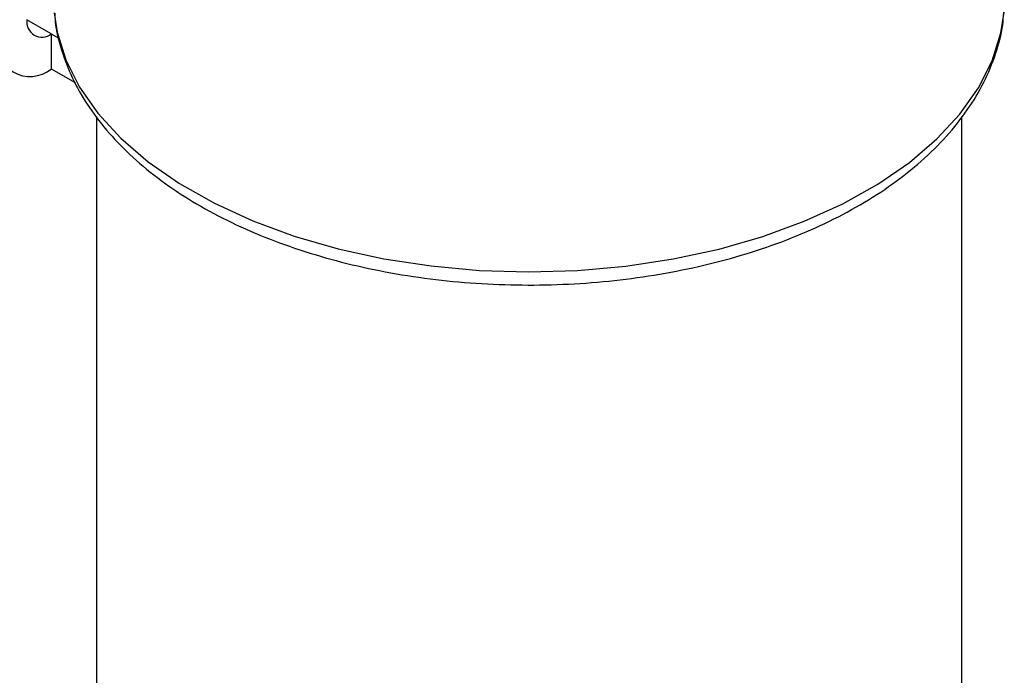
# Model space of a CAD drawing. Extents: x 5 to 292, y 5 to 205.
# Drawn here: x 238 to 240, y 145 to 146 of the extents above; entities that cross this region are included whole.
import ezdxf

# ---------------------------------------------------------------- set-up
doc = ezdxf.new("R2010")
doc.units = 0
doc.layers.get('0').update_dxf_attribs({"linetype": 'CONTINUOUS'})

msp = doc.modelspace()

# ---------------------------------------------------------------- linework, layer by layer
at = {"color": 8, "linetype": 'CONTINUOUS'}
msp.add_line((238.42421, 146.02209), (238.38179, 146.04658), dxfattribs=at)
at = {"color": 7, "linetype": 'CONTINUOUS'}
for p, q in [((238.42421, 146.02209), (238.42421, 145.96084)), ((238.42421, 146.02209), (238.43744, 146.01445)), ((238.42421, 145.96084), (238.46572, 145.93688)), ((238.50277, 145.87787), (238.50277, 138.74019)), ((240.01089, 144.74171), (240.01089, 145.8776))]:
    msp.add_line(p, q, dxfattribs=at)
at = {"color": 8, "linetype": 'CONTINUOUS', "flags": 128}
msp.add_lwpolyline([(238.42916, 146.05833), (238.43452, 146.0248), (238.4497, 145.97631), (238.47343, 145.92898), (238.50547, 145.88331), (238.54548, 145.83979), (238.59302, 145.79886), (238.6476, 145.76098), (238.70864, 145.72654), (238.77549, 145.6959), (238.84744, 145.6694), (238.92373, 145.6473), (239.00355, 145.62985), (239.08606, 145.61723), (239.17038, 145.60958), (239.25561, 145.60697), (239.34086, 145.60944), (239.42521, 145.61695), (239.50778, 145.62942), (239.58769, 145.64674), (239.6641, 145.6687), (239.73618, 145.69509), (239.80319, 145.72561), (239.8644, 145.75995), (239.91917, 145.79774), (239.96693, 145.83858), (240.00715, 145.88204), (240.03942, 145.92765), (240.0634, 145.97494), (240.07882, 146.0234), (240.08461, 146.05943)], dxfattribs=at)
at = {"color": 7, "linetype": 'CONTINUOUS'}
for centre, radius in [((238.40765, 146.04239), 0.0262), ((238.38695, 146.00653), 0.05896)]:
    msp.add_arc(centre, radius, 170.78596, 309.20329, dxfattribs=at)
msp.add_open_spline([(238.43003, 146.05781), (238.43028, 146.05289), (238.43136, 146.03128), (238.44122, 145.9935), (238.45954, 145.9452), (238.48594, 145.89844), (238.51953, 145.85349), (238.56036, 145.81074), (238.60803, 145.77063), (238.66209, 145.73361), (238.72193, 145.70008), (238.78688, 145.67036), (238.85624, 145.64473), (238.92932, 145.62337), (239.00541, 145.60644), (239.08381, 145.59406), (239.16378, 145.58631), (239.24459, 145.58325), (239.32552, 145.58489), (239.40581, 145.59123), (239.48473, 145.60221), (239.56156, 145.61777), (239.63561, 145.63779), (239.70619, 145.66215), (239.77266, 145.6907), (239.83438, 145.72326), (239.89073, 145.75963), (239.94107, 145.79955), (239.9848, 145.84271), (240.02126, 145.88866), (240.05012, 145.93684), (240.07039, 145.9866), (240.08163, 146.02759), (240.08314, 146.05189), (240.08359, 146.05908)], degree=3, knots=[0, 0, 0, 0, 0.0090691, 0.0398108, 0.070706, 0.1019731, 0.1337256, 0.1659585, 0.1985743, 0.231437, 0.2644216, 0.2974306, 0.3304091, 0.3633405, 0.396223, 0.4290633, 0.4618725, 0.4946637, 0.527451, 0.5602473, 0.5930642, 0.6259169, 0.6588201, 0.6917872, 0.7248289, 0.757949, 0.7911385, 0.8243594, 0.8575172, 0.8904821, 0.9230917, 0.9552011, 0.9867537, 1, 1, 1, 1], dxfattribs=at)

doc.saveas('drawing.dxf')
